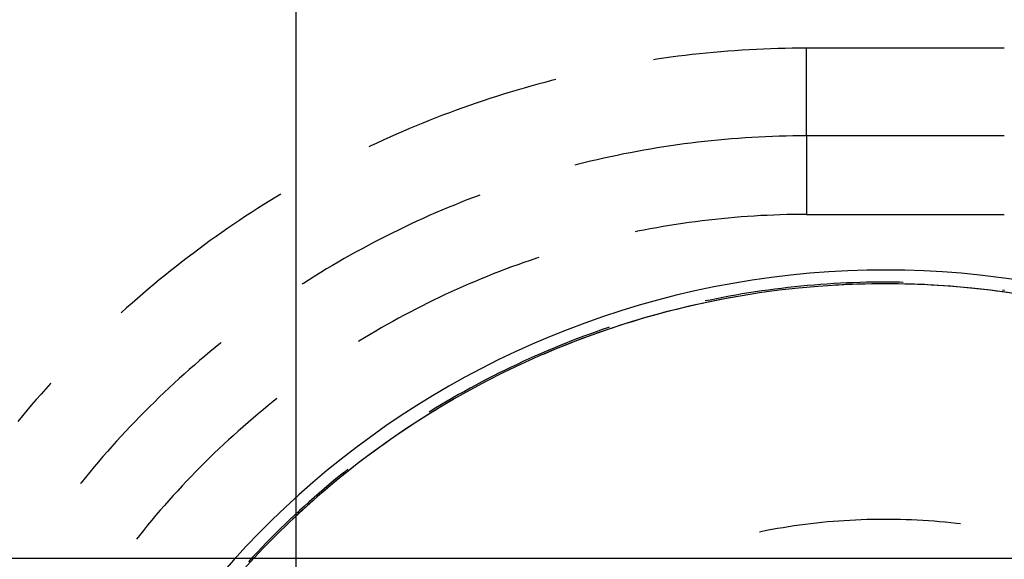
# Model space of a CAD drawing. Units: millimetres. Extents: x 0 to 841, y 0 to 594.
# Drawn here: x 83 to 86, y 522 to 524 of the extents above; entities that cross this region are included whole.
import ezdxf

# ---------------------------------------------------------------- set-up
doc = ezdxf.new("R2010")
doc.units = ezdxf.units.MM
doc.layers.add('LAYER_1', color=179, linetype='Continuous')
doc.layers.add('SLD-0', color=179, linetype='Continuous')

msp = doc.modelspace()

# ---------------------------------------------------------------- linework, layer by layer
at = {"layer": 'LAYER_1'}
for p, q in [((83.3853, 506.5311), (83.3853, 538.6406)), ((92.936, 522.0818), (69.8265, 522.0818))]:
    msp.add_line(p, q, dxfattribs=at)
at = {"layer": 'SLD-0'}
for p, q in [((84.6924, 523.6905), (84.6697, 523.6882)), ((84.7151, 523.6927), (84.6924, 523.6905)), ((84.7378, 523.6946), (84.7151, 523.6927)), ((84.7605, 523.6965), (84.7378, 523.6946)), ((84.7832, 523.6982), (84.7605, 523.6965)), ((84.806, 523.6997), (84.7832, 523.6982)), ((84.8287, 523.701), (84.806, 523.6997)), ((84.8515, 523.7022), (84.8287, 523.701)), ((84.8743, 523.7033), (84.8515, 523.7022)), ((84.897, 523.7041), (84.8743, 523.7033)), ((84.9198, 523.7049), (84.897, 523.7041)), ((84.9426, 523.7054), (84.9198, 523.7049)), ((84.9654, 523.7058), (84.9426, 523.7054)), ((84.9882, 523.7061), (84.9654, 523.7058)), ((85.011, 523.7061), (84.9882, 523.7061)), ((85.641, 523.7061), (85.011, 523.7061)), ((85.011, 523.4269), (85.011, 523.7061)), ((84.5341, 523.671), (84.524, 523.6694)), ((84.5566, 523.6742), (84.5341, 523.671)), ((84.5792, 523.6773), (84.5566, 523.6742)), ((84.6018, 523.6803), (84.5792, 523.6773)), ((84.6244, 523.6831), (84.6018, 523.6803)), ((84.6471, 523.6857), (84.6244, 523.6831)), ((84.6697, 523.6882), (84.6471, 523.6857)), ((84.1771, 523.5974), (84.1551, 523.5914)), ((84.1992, 523.6031), (84.1771, 523.5974)), ((84.2129, 523.6066), (84.1992, 523.6031)), ((84.0675, 523.5662), (84.0458, 523.5595)), ((84.0894, 523.5727), (84.0675, 523.5662)), ((84.1113, 523.5791), (84.0894, 523.5727)), ((84.1332, 523.5854), (84.1113, 523.5791)), ((84.1551, 523.5914), (84.1332, 523.5854)), ((83.9807, 523.5385), (83.9591, 523.5312)), ((84.0023, 523.5457), (83.9807, 523.5385)), ((84.024, 523.5527), (84.0023, 523.5457)), ((84.0458, 523.5595), (84.024, 523.5527)), ((83.8946, 523.5084), (83.8733, 523.5005)), ((83.9161, 523.5162), (83.8946, 523.5084)), ((83.9376, 523.5238), (83.9161, 523.5162)), ((83.9591, 523.5312), (83.9376, 523.5238)), ((83.8095, 523.4759), (83.7883, 523.4674)), ((83.8307, 523.4843), (83.8095, 523.4759)), ((83.8519, 523.4925), (83.8307, 523.4843)), ((83.8733, 523.5005), (83.8519, 523.4925)), ((83.7253, 523.441), (83.7044, 523.4319)), ((83.7462, 523.45), (83.7253, 523.441)), ((83.7672, 523.4588), (83.7462, 523.45)), ((83.7883, 523.4674), (83.7672, 523.4588)), ((83.6628, 523.4133), (83.6421, 523.4038)), ((83.6835, 523.4227), (83.6628, 523.4133)), ((83.7044, 523.4319), (83.6835, 523.4227)), ((84.6861, 523.409), (84.6645, 523.4066)), ((84.7076, 523.4113), (84.6861, 523.409)), ((84.7292, 523.4135), (84.7076, 523.4113)), ((84.7509, 523.4155), (84.7292, 523.4135)), ((84.7725, 523.4173), (84.7509, 523.4155)), ((84.7941, 523.4189), (84.7725, 523.4173)), ((84.8158, 523.4204), (84.7941, 523.4189)), ((84.8374, 523.4218), (84.8158, 523.4204)), ((84.8591, 523.423), (84.8374, 523.4218)), ((84.8808, 523.424), (84.8591, 523.423)), ((84.9025, 523.4249), (84.8808, 523.424)), ((84.9242, 523.4256), (84.9025, 523.4249)), ((84.9459, 523.4262), (84.9242, 523.4256)), ((84.9676, 523.4266), (84.9459, 523.4262)), ((84.9893, 523.4268), (84.9676, 523.4266)), ((85.011, 523.4269), (84.9893, 523.4268)), ((85.641, 523.4269), (85.011, 523.4269)), ((85.011, 523.4269), (85.011, 523.1769)), ((83.6214, 523.3941), (83.6165, 523.3917)), ((83.6421, 523.4038), (83.6214, 523.3941)), ((84.4714, 523.3775), (84.45, 523.3734)), ((84.4927, 523.3813), (84.4714, 523.3775)), ((84.5141, 523.385), (84.4927, 523.3813)), ((84.5355, 523.3886), (84.5141, 523.385)), ((84.557, 523.392), (84.5355, 523.3886)), ((84.5784, 523.3952), (84.557, 523.392)), ((84.5999, 523.3983), (84.5784, 523.3952)), ((84.6214, 523.4012), (84.5999, 523.3983)), ((84.6429, 523.404), (84.6214, 523.4012)), ((84.6645, 523.4066), (84.6429, 523.404)), ((84.3227, 523.346), (84.3016, 523.3409)), ((84.3439, 523.351), (84.3227, 523.346)), ((84.365, 523.3558), (84.3439, 523.351)), ((84.3862, 523.3604), (84.365, 523.3558)), ((84.4075, 523.3649), (84.3862, 523.3604)), ((84.4287, 523.3693), (84.4075, 523.3649)), ((84.45, 523.3734), (84.4287, 523.3693)), ((84.2806, 523.3357), (84.2731, 523.3338)), ((84.3016, 523.3409), (84.2806, 523.3357)), ((83.3012, 523.2201), (83.2819, 523.208)), ((83.3206, 523.232), (83.3012, 523.2201)), ((83.3368, 523.2417), (83.3206, 523.232)), ((83.9295, 523.223), (83.9093, 523.215)), ((83.9497, 523.2308), (83.9295, 523.223)), ((83.97, 523.2385), (83.9497, 523.2308)), ((83.9703, 523.2386), (83.97, 523.2385)), ((83.2626, 523.1958), (83.2434, 523.1835)), ((83.2819, 523.208), (83.2626, 523.1958)), ((83.8491, 523.1902), (83.8292, 523.1817)), ((83.8691, 523.1987), (83.8491, 523.1902)), ((83.8892, 523.2069), (83.8691, 523.1987)), ((83.9093, 523.215), (83.8892, 523.2069)), ((83.2054, 523.1584), (83.1865, 523.1457)), ((83.2244, 523.171), (83.2054, 523.1584)), ((83.2434, 523.1835), (83.2244, 523.171)), ((83.7895, 523.1641), (83.7697, 523.1551)), ((83.8093, 523.173), (83.7895, 523.1641)), ((83.8292, 523.1817), (83.8093, 523.173)), ((84.6989, 523.1589), (84.6782, 523.1565)), ((84.7197, 523.1612), (84.6989, 523.1589)), ((84.7404, 523.1634), (84.7197, 523.1612)), ((84.7612, 523.1654), (84.7404, 523.1634)), ((84.7819, 523.1672), (84.7612, 523.1654)), ((84.8027, 523.1689), (84.7819, 523.1672)), ((84.8235, 523.1704), (84.8027, 523.1689)), ((84.8443, 523.1718), (84.8235, 523.1704)), ((84.8651, 523.173), (84.8443, 523.1718)), ((84.8859, 523.174), (84.8651, 523.173)), ((84.9068, 523.1749), (84.8859, 523.174)), ((84.9276, 523.1756), (84.9068, 523.1749)), ((84.9484, 523.1762), (84.9276, 523.1756)), ((84.9693, 523.1766), (84.9484, 523.1762)), ((84.9901, 523.1768), (84.9693, 523.1766)), ((85.011, 523.1769), (84.9901, 523.1768)), ((85.011, 523.1769), (85.641, 523.1769)), ((83.1676, 523.1328), (83.1489, 523.1198)), ((83.1865, 523.1457), (83.1676, 523.1328)), ((83.7109, 523.1273), (83.6914, 523.1177)), ((83.7304, 523.1367), (83.7109, 523.1273)), ((83.75, 523.146), (83.7304, 523.1367)), ((83.7697, 523.1551), (83.75, 523.146)), ((84.493, 523.1271), (84.4725, 523.1231)), ((84.5134, 523.131), (84.493, 523.1271)), ((84.534, 523.1347), (84.5134, 523.131)), ((84.5545, 523.1383), (84.534, 523.1347)), ((84.5751, 523.1417), (84.5545, 523.1383)), ((84.5957, 523.145), (84.5751, 523.1417)), ((84.6163, 523.1481), (84.5957, 523.145)), ((84.6369, 523.151), (84.6163, 523.1481)), ((84.6576, 523.1538), (84.6369, 523.151)), ((84.6782, 523.1565), (84.6576, 523.1538)), ((83.1303, 523.1067), (83.1117, 523.0935)), ((83.1489, 523.1198), (83.1303, 523.1067)), ((83.6526, 523.0981), (83.6334, 523.0881)), ((83.672, 523.108), (83.6526, 523.0981)), ((83.6914, 523.1177), (83.672, 523.108)), ((84.4725, 523.1231), (84.4653, 523.1216)), ((83.0749, 523.0666), (83.0567, 523.0529)), ((83.0933, 523.0801), (83.0749, 523.0666)), ((83.1117, 523.0935), (83.0933, 523.0801)), ((83.5951, 523.0677), (83.576, 523.0573)), ((83.6142, 523.078), (83.5951, 523.0677)), ((83.6334, 523.0881), (83.6142, 523.078)), ((83.0385, 523.0392), (83.0205, 523.0253)), ((83.0567, 523.0529), (83.0385, 523.0392)), ((83.5382, 523.0361), (83.5193, 523.0252)), ((83.557, 523.0468), (83.5382, 523.0361)), ((83.576, 523.0573), (83.557, 523.0468)), ((84.1504, 523.0372), (84.1307, 523.0305)), ((84.1587, 523.0399), (84.1504, 523.0372)), ((83.0025, 523.0112), (82.9846, 522.9971)), ((83.0205, 523.0253), (83.0025, 523.0112)), ((83.482, 523.0032), (83.4634, 522.9919)), ((83.5006, 523.0143), (83.482, 523.0032)), ((83.5193, 523.0252), (83.5006, 523.0143)), ((84.0522, 523.0023), (84.0327, 522.9949)), ((84.0717, 523.0096), (84.0522, 523.0023)), ((84.0913, 523.0167), (84.0717, 523.0096)), ((84.111, 523.0237), (84.0913, 523.0167)), ((84.1307, 523.0305), (84.111, 523.0237)), ((82.9669, 522.9828), (82.9492, 522.9684)), ((82.9846, 522.9971), (82.9669, 522.9828)), ((83.4265, 522.9691), (83.4082, 522.9574)), ((83.4449, 522.9806), (83.4265, 522.9691)), ((83.4634, 522.9919), (83.4449, 522.9806)), ((83.9746, 522.9718), (83.9554, 522.9637)), ((83.9939, 522.9796), (83.9746, 522.9718)), ((84.0133, 522.9874), (83.9939, 522.9796)), ((84.0327, 522.9949), (84.0133, 522.9874)), ((82.9142, 522.9393), (82.8968, 522.9245)), ((82.9316, 522.9539), (82.9142, 522.9393)), ((82.9492, 522.9684), (82.9316, 522.9539)), ((83.4082, 522.9574), (83.4038, 522.9545)), ((83.898, 522.9388), (83.879, 522.9302)), ((83.9171, 522.9473), (83.898, 522.9388)), ((83.9362, 522.9556), (83.9171, 522.9473)), ((83.9554, 522.9637), (83.9362, 522.9556)), ((84.9103, 522.939), (84.8895, 522.9362)), ((84.931, 522.9416), (84.9103, 522.939)), ((84.9519, 522.944), (84.931, 522.9416)), ((84.9727, 522.9463), (84.9519, 522.944)), ((84.9935, 522.9484), (84.9727, 522.9463)), ((85.0144, 522.9503), (84.9935, 522.9484)), ((85.0353, 522.9521), (85.0144, 522.9503)), ((85.0561, 522.9538), (85.0353, 522.9521)), ((85.077, 522.9552), (85.0561, 522.9538)), ((85.098, 522.9566), (85.077, 522.9552)), ((85.1189, 522.9577), (85.098, 522.9566)), ((85.1143, 522.9522), (85.1011, 522.9515)), ((85.1352, 522.9533), (85.1143, 522.9522)), ((85.1398, 522.9587), (85.1189, 522.9577)), ((85.1561, 522.9541), (85.1352, 522.9533)), ((85.1607, 522.9596), (85.1398, 522.9587)), ((85.1771, 522.9549), (85.1561, 522.9541)), ((85.1817, 522.9602), (85.1607, 522.9596)), ((85.1981, 522.9554), (85.1771, 522.9549)), ((85.2026, 522.9608), (85.1817, 522.9602)), ((85.219, 522.9558), (85.1981, 522.9554)), ((85.2236, 522.9611), (85.2026, 522.9608)), ((85.24, 522.9561), (85.219, 522.9558)), ((85.2445, 522.9613), (85.2236, 522.9611)), ((85.261, 522.9561), (85.24, 522.9561)), ((85.2655, 522.9614), (85.2445, 522.9613)), ((85.2819, 522.9561), (85.261, 522.9561)), ((85.2864, 522.9613), (85.2655, 522.9614)), ((85.3029, 522.9558), (85.2819, 522.9561)), ((85.3074, 522.961), (85.2864, 522.9613)), ((85.3239, 522.9554), (85.3029, 522.9558)), ((85.3195, 522.9607), (85.3074, 522.961)), ((85.3448, 522.9549), (85.3239, 522.9554)), ((85.3658, 522.9541), (85.3448, 522.9549)), ((85.3867, 522.9533), (85.3658, 522.9541)), ((85.4077, 522.9522), (85.3867, 522.9533)), ((85.4286, 522.951), (85.4077, 522.9522)), ((85.4495, 522.9497), (85.4286, 522.951)), ((85.4705, 522.9482), (85.4495, 522.9497)), ((85.4914, 522.9465), (85.4705, 522.9482)), ((85.5122, 522.9446), (85.4914, 522.9465)), ((85.5331, 522.9426), (85.5122, 522.9446)), ((85.554, 522.9405), (85.5331, 522.9426)), ((85.5748, 522.9382), (85.554, 522.9405)), ((85.5956, 522.9357), (85.5748, 522.9382)), ((82.8795, 522.9096), (82.8624, 522.8946)), ((82.8968, 522.9245), (82.8795, 522.9096)), ((83.8412, 522.9126), (83.8224, 522.9036)), ((83.8601, 522.9215), (83.8412, 522.9126)), ((83.879, 522.9302), (83.8601, 522.9215)), ((84.7242, 522.9086), (84.7037, 522.9044)), ((84.7399, 522.9063), (84.7193, 522.9023)), ((84.7448, 522.9126), (84.7242, 522.9086)), ((84.7605, 522.9102), (84.7399, 522.9063)), ((84.7654, 522.9164), (84.7448, 522.9126)), ((84.7811, 522.914), (84.7605, 522.9102)), ((84.786, 522.9201), (84.7654, 522.9164)), ((84.7834, 522.9144), (84.7811, 522.914)), ((84.8066, 522.9237), (84.786, 522.9201)), ((84.8273, 522.927), (84.8066, 522.9237)), ((84.848, 522.9303), (84.8273, 522.927)), ((84.8687, 522.9333), (84.848, 522.9303)), ((84.8895, 522.9362), (84.8687, 522.9333)), ((85.6164, 522.9331), (85.5956, 522.9357)), ((85.6372, 522.9303), (85.6164, 522.9331)), ((85.6414, 522.935), (85.6358, 522.9357)), ((85.658, 522.9273), (85.6372, 522.9303)), ((82.8453, 522.8795), (82.8284, 522.8642)), ((82.8624, 522.8946), (82.8453, 522.8795)), ((83.7665, 522.8756), (83.748, 522.866)), ((83.7851, 522.885), (83.7665, 522.8756)), ((83.8037, 522.8944), (83.7851, 522.885)), ((83.8224, 522.9036), (83.8037, 522.8944)), ((84.617, 522.8797), (84.5966, 522.8747)), ((84.6374, 522.8845), (84.617, 522.8797)), ((84.6578, 522.8892), (84.6374, 522.8845)), ((84.6783, 522.8937), (84.6578, 522.8892)), ((84.6988, 522.8981), (84.6783, 522.8937)), ((84.7037, 522.9044), (84.6887, 522.9013)), ((84.7193, 522.9023), (84.6988, 522.8981)), ((82.8284, 522.8642), (82.8278, 522.8637)), ((83.7112, 522.8463), (83.6929, 522.8363)), ((83.7296, 522.8562), (83.7112, 522.8463)), ((83.748, 522.866), (83.7296, 522.8562)), ((84.4954, 522.8474), (84.4752, 522.8415)), ((84.5155, 522.8532), (84.4954, 522.8474)), ((84.5357, 522.8588), (84.5155, 522.8532)), ((84.556, 522.8642), (84.5357, 522.8588)), ((84.5763, 522.8695), (84.556, 522.8642)), ((84.5966, 522.8747), (84.5763, 522.8695)), ((83.6566, 522.8158), (83.6386, 522.8054)), ((83.6747, 522.8261), (83.6566, 522.8158)), ((83.6929, 522.8363), (83.6747, 522.8261)), ((84.3803, 522.8168), (84.3605, 522.8101)), ((84.3952, 522.8163), (84.3754, 522.8096)), ((84.3826, 522.8176), (84.3803, 522.8168)), ((84.4152, 522.8228), (84.3952, 522.8163)), ((84.4351, 522.8292), (84.4152, 522.8228)), ((84.4552, 522.8354), (84.4351, 522.8292)), ((84.4752, 522.8415), (84.4552, 522.8354)), ((83.6027, 522.7841), (83.5849, 522.7732)), ((83.6206, 522.7948), (83.6027, 522.7841)), ((83.6386, 522.8054), (83.6206, 522.7948)), ((84.2817, 522.7815), (84.2621, 522.774)), ((84.2964, 522.7814), (84.2768, 522.774)), ((84.3013, 522.7889), (84.2817, 522.7815)), ((84.316, 522.7887), (84.2964, 522.7814)), ((84.321, 522.7961), (84.3013, 522.7889)), ((84.3358, 522.7958), (84.316, 522.7887)), ((84.3407, 522.8031), (84.321, 522.7961)), ((84.3555, 522.8028), (84.3358, 522.7958)), ((84.3605, 522.8101), (84.3407, 522.8031)), ((84.3754, 522.8096), (84.3555, 522.8028)), ((83.1274, 522.7534), (83.1107, 522.7396)), ((83.1442, 522.7671), (83.1274, 522.7534)), ((83.1464, 522.7689), (83.1442, 522.7671)), ((83.5849, 522.7732), (83.5842, 522.7728)), ((84.2038, 522.7505), (84.1845, 522.7424)), ((84.2183, 522.7508), (84.1989, 522.7428)), ((84.2232, 522.7585), (84.2038, 522.7505)), ((84.2377, 522.7587), (84.2183, 522.7508)), ((84.2426, 522.7663), (84.2232, 522.7585)), ((84.2572, 522.7664), (84.2377, 522.7587)), ((84.2621, 522.774), (84.2426, 522.7663)), ((84.2768, 522.774), (84.2572, 522.7664)), ((83.094, 522.7256), (83.0775, 522.7116)), ((83.1107, 522.7396), (83.094, 522.7256)), ((84.1461, 522.7257), (84.1269, 522.7172)), ((84.1653, 522.7341), (84.1461, 522.7257)), ((84.1845, 522.7424), (84.1653, 522.7341)), ((84.1796, 522.7346), (84.1718, 522.7312)), ((84.1989, 522.7428), (84.1796, 522.7346)), ((83.0611, 522.6974), (83.0448, 522.6831)), ((83.0775, 522.7116), (83.0611, 522.6974)), ((84.07, 522.6907), (84.0511, 522.6815)), ((84.0889, 522.6996), (84.07, 522.6907)), ((84.1079, 522.7085), (84.0889, 522.6996)), ((84.1269, 522.7172), (84.1079, 522.7085)), ((83.0285, 522.6687), (83.0124, 522.6541)), ((83.0448, 522.6831), (83.0285, 522.6687)), ((84.0136, 522.6628), (83.9949, 522.6533)), ((84.0323, 522.6723), (84.0136, 522.6628)), ((84.0511, 522.6815), (84.0323, 522.6723)), ((82.6029, 522.6387), (82.5876, 522.6218)), ((82.6034, 522.6393), (82.6029, 522.6387)), ((82.9805, 522.6247), (82.9647, 522.6098)), ((82.9964, 522.6395), (82.9805, 522.6247)), ((83.0124, 522.6541), (82.9964, 522.6395)), ((83.9579, 522.6338), (83.9395, 522.6238)), ((83.9764, 522.6436), (83.9579, 522.6338)), ((83.9949, 522.6533), (83.9764, 522.6436)), ((82.5725, 522.6047), (82.5575, 522.5876)), ((82.5876, 522.6218), (82.5725, 522.6047)), ((82.9491, 522.5948), (82.9335, 522.5797)), ((82.9647, 522.6098), (82.9491, 522.5948)), ((83.8846, 522.593), (83.8665, 522.5825)), ((83.9028, 522.6034), (83.8846, 522.593)), ((83.9211, 522.6137), (83.9028, 522.6034)), ((83.9395, 522.6238), (83.9211, 522.6137)), ((82.5426, 522.5703), (82.5278, 522.553)), ((82.5575, 522.5876), (82.5426, 522.5703)), ((82.918, 522.5644), (82.9027, 522.5491)), ((82.9335, 522.5797), (82.918, 522.5644)), ((83.2961, 522.5684), (83.2799, 522.5552)), ((83.3123, 522.5814), (83.2961, 522.5684)), ((83.3242, 522.5909), (83.3123, 522.5814)), ((83.8438, 522.5629), (83.8259, 522.552)), ((83.8485, 522.5718), (83.8306, 522.561)), ((83.8618, 522.5736), (83.8438, 522.5629)), ((83.8665, 522.5825), (83.8485, 522.5718)), ((83.8799, 522.5842), (83.8618, 522.5736)), ((83.886, 522.5877), (83.8799, 522.5842)), ((82.5132, 522.5355), (82.4987, 522.5179)), ((82.5278, 522.553), (82.5132, 522.5355)), ((82.8875, 522.5336), (82.8723, 522.518)), ((82.9027, 522.5491), (82.8875, 522.5336)), ((83.2639, 522.5418), (83.248, 522.5284)), ((83.2799, 522.5552), (83.2639, 522.5418)), ((83.7903, 522.5298), (83.7726, 522.5186)), ((83.808, 522.541), (83.7903, 522.5298)), ((83.8259, 522.552), (83.808, 522.541)), ((83.8127, 522.55), (83.8093, 522.5479)), ((83.8306, 522.561), (83.8127, 522.55)), ((82.8573, 522.5024), (82.8424, 522.4866)), ((82.8723, 522.518), (82.8573, 522.5024)), ((83.2164, 522.5011), (83.2008, 522.4873)), ((83.2321, 522.5148), (83.2164, 522.5011)), ((83.248, 522.5284), (83.2321, 522.5148)), ((83.755, 522.5071), (83.7375, 522.4956)), ((83.7726, 522.5186), (83.755, 522.5071)), ((82.8277, 522.4707), (82.813, 522.4547)), ((82.8424, 522.4866), (82.8277, 522.4707)), ((83.1853, 522.4734), (83.1699, 522.4593)), ((83.2008, 522.4873), (83.1853, 522.4734)), ((83.7028, 522.4721), (83.6855, 522.4602)), ((83.7201, 522.4839), (83.7028, 522.4721)), ((83.7375, 522.4956), (83.7201, 522.4839)), ((82.7985, 522.4386), (82.784, 522.4223)), ((82.813, 522.4547), (82.7985, 522.4386)), ((83.1546, 522.4452), (83.1394, 522.4309)), ((83.1699, 522.4593), (83.1546, 522.4452)), ((83.6514, 522.4359), (83.6344, 522.4235)), ((83.6684, 522.4481), (83.6514, 522.4359)), ((83.6855, 522.4602), (83.6684, 522.4481)), ((82.7697, 522.406), (82.7555, 522.3896)), ((82.784, 522.4223), (82.7697, 522.406)), ((83.1243, 522.4165), (83.1094, 522.402)), ((83.1394, 522.4309), (83.1243, 522.4165)), ((83.6175, 522.4111), (83.6008, 522.3985)), ((83.6344, 522.4235), (83.6175, 522.4111)), ((82.7415, 522.3731), (82.7275, 522.3564)), ((82.7555, 522.3896), (82.7415, 522.3731)), ((83.0945, 522.3874), (83.0798, 522.3726)), ((83.1094, 522.402), (83.0945, 522.3874)), ((83.5675, 522.3729), (83.5511, 522.3599)), ((83.5841, 522.3857), (83.5675, 522.3729)), ((83.6008, 522.3985), (83.5841, 522.3857)), ((82.7275, 522.3564), (82.7137, 522.3397)), ((83.0506, 522.3428), (83.0362, 522.3277)), ((83.0651, 522.3578), (83.0506, 522.3428)), ((83.0798, 522.3726), (83.0651, 522.3578)), ((83.5226, 522.3438), (83.5064, 522.3305)), ((83.5347, 522.3468), (83.5184, 522.3336)), ((83.5389, 522.3569), (83.5226, 522.3438)), ((83.5511, 522.3599), (83.5347, 522.3468)), ((83.5497, 522.3655), (83.5389, 522.3569)), ((82.7, 522.3229), (82.6983, 522.3207)), ((82.7137, 522.3397), (82.7, 522.3229)), ((83.0219, 522.3125), (83.0078, 522.2972)), ((83.0362, 522.3277), (83.0219, 522.3125)), ((83.4903, 522.3171), (83.4743, 522.3036)), ((83.5022, 522.3202), (83.4862, 522.3068)), ((83.5064, 522.3305), (83.4903, 522.3171)), ((83.5184, 522.3336), (83.5022, 522.3202)), ((82.9937, 522.2818), (82.9798, 522.2663)), ((83.0078, 522.2972), (82.9937, 522.2818)), ((83.4543, 522.2795), (83.4386, 522.2656)), ((83.4584, 522.2899), (83.4426, 522.2762)), ((83.4702, 522.2932), (83.4543, 522.2795)), ((83.4743, 522.3036), (83.4584, 522.2899)), ((83.4862, 522.3068), (83.4702, 522.2932)), ((82.966, 522.2507), (82.9523, 522.235)), ((82.9798, 522.2663), (82.966, 522.2507)), ((83.4114, 522.2483), (83.3959, 522.2341)), ((83.4229, 522.2517), (83.4074, 522.2376)), ((83.4269, 522.2623), (83.4114, 522.2483)), ((83.4386, 522.2656), (83.4229, 522.2517)), ((83.4426, 522.2762), (83.4269, 522.2623)), ((82.9387, 522.2192), (82.9253, 522.2032)), ((82.9523, 522.235), (82.9387, 522.2192)), ((83.3805, 522.2199), (83.3653, 522.2055)), ((83.392, 522.2234), (83.3766, 522.2091)), ((83.3959, 522.2341), (83.3805, 522.2199)), ((83.4074, 522.2376), (83.392, 522.2234)), ((82.912, 522.1872), (82.8988, 522.1711)), ((82.9253, 522.2032), (82.912, 522.1872)), ((83.3501, 522.1911), (83.3351, 522.1765)), ((83.3653, 522.2055), (83.3501, 522.1911)), ((83.3766, 522.2091), (83.3738, 522.2064)), ((84.9715, 522.1851), (84.9538, 522.1824)), ((84.9892, 522.1876), (84.9715, 522.1851)), ((85.0069, 522.1899), (84.9892, 522.1876)), ((85.0247, 522.1921), (85.0069, 522.1899)), ((85.0424, 522.1942), (85.0247, 522.1921)), ((85.0602, 522.196), (85.0424, 522.1942)), ((85.078, 522.1978), (85.0602, 522.196)), ((85.0958, 522.1993), (85.078, 522.1978)), ((85.1136, 522.2007), (85.0958, 522.1993)), ((85.1315, 522.2019), (85.1136, 522.2007)), ((85.1493, 522.203), (85.1315, 522.2019)), ((85.1672, 522.2039), (85.1493, 522.203)), ((85.185, 522.2047), (85.1672, 522.2039)), ((85.2029, 522.2053), (85.185, 522.2047)), ((85.2208, 522.2057), (85.2029, 522.2053)), ((85.2386, 522.206), (85.2208, 522.2057)), ((85.2565, 522.2061), (85.2386, 522.206)), ((85.2744, 522.2061), (85.2565, 522.2061)), ((85.2922, 522.2059), (85.2744, 522.2061)), ((85.3101, 522.2055), (85.2922, 522.2059)), ((85.328, 522.205), (85.3101, 522.2055)), ((85.3459, 522.2043), (85.328, 522.205)), ((85.3637, 522.2035), (85.3459, 522.2043)), ((85.3816, 522.2025), (85.3637, 522.2035)), ((85.3994, 522.2014), (85.3816, 522.2025)), ((85.4172, 522.2), (85.3994, 522.2014)), ((85.435, 522.1986), (85.4172, 522.2)), ((85.4528, 522.1969), (85.435, 522.1986)), ((85.4706, 522.1951), (85.4528, 522.1969)), ((85.4884, 522.1932), (85.4706, 522.1951)), ((85.502, 522.1916), (85.4884, 522.1932)), ((82.8857, 522.1548), (82.8762, 522.1429)), ((82.8988, 522.1711), (82.8857, 522.1548)), ((83.3201, 522.1618), (83.3053, 522.147)), ((83.3351, 522.1765), (83.3201, 522.1618)), ((84.8659, 522.1667), (84.8609, 522.1657)), ((84.8834, 522.1702), (84.8659, 522.1667)), ((84.901, 522.1735), (84.8834, 522.1702)), ((84.9186, 522.1766), (84.901, 522.1735)), ((84.9362, 522.1796), (84.9186, 522.1766)), ((84.9538, 522.1824), (84.9362, 522.1796)), ((83.2906, 522.132), (83.276, 522.117)), ((83.3053, 522.147), (83.2906, 522.132)), ((83.2616, 522.1019), (83.2472, 522.0866)), ((83.276, 522.117), (83.2616, 522.1019)), ((83.2472, 522.0866), (83.233, 522.0712))]:
    msp.add_line(p, q, dxfattribs=at)
for centre, radius, start, end in [((85.011, 520.4561), 6.6845, 90, 180), ((85.011, 520.4561), 5.6437, 90, 180), ((85.011, 520.4561), 5.6, 90, 180), ((85.011, 520.4561), 4.725, 90, 180), ((85.011, 520.4561), 4.6814, 90, 180), ((85.261, 520.2061), 2.7936, 21.6481, 334.9741), ((85.261, 520.2061), 2.75, 17.9804, 339.4496)]:
    msp.add_arc(centre, radius, start, end, dxfattribs=at)

doc.saveas('drawing.dxf')
